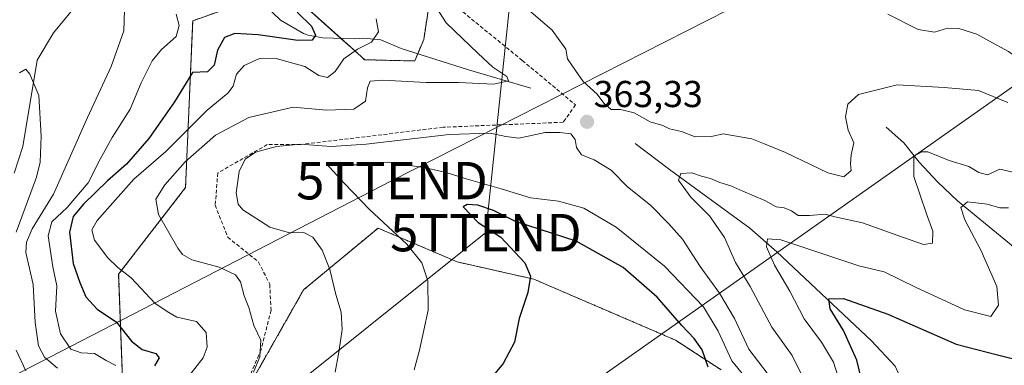
# Model space of a CAD drawing. Units: metres. Extents: x 597785 to 601263, y 4687477 to 4689839.
# Drawn here: x 598475 to 598738, y 4688779 to 4688871 of the extents above; entities that cross this region are included whole.
import ezdxf
from ezdxf.enums import TextEntityAlignment as Align

# ---------------------------------------------------------------- set-up
doc = ezdxf.new("R2010")
doc.units = ezdxf.units.M
doc.header["$MEASUREMENT"] = 0
doc.linetypes.add('TRAZOS', pattern=[0.75, 0.5, -0.25])
doc.linetypes.add('TRAZOSX2', pattern=[1.5, 1, -0.5])
doc.layers.get('0').update_dxf_attribs({"lineweight": 5})
for name, color, linetype, lineweight in [('Arbolado forestal', 92, 'TRAZOS', 0), ('Arbolado forestal CxS', 92, 'Continuous', 0), ('Carátula', 7, 'Continuous', 5), ('Corriente natural lineal', 142, 'Continuous', 13), ('Curva de nivel maestra', 36, 'Continuous', 30), ('Curva de nivel normal', 36, 'Continuous', 0), ('Matorral', 135, 'Continuous', 0), ('Matorral CxS', 135, 'Continuous', 0), ('Punto de cota en terreno', 7, 'Continuous', 0), ('Rótulo de punto de cota en terreno', 19, 'Continuous', 0), ('Senda', 19, 'TRAZOSX2', 0), ('Tendido', 6, 'Continuous', 0), ('Torre de tendido puntual', 7, 'Continuous', 0)]:
    doc.layers.add(name, color=color, linetype=linetype, lineweight=lineweight)
doc.styles.add('Arial', font='txt', dxfattribs={"height": 0.2})

# ---------------------------------------------------------------- blocks, each defined once
blk = doc.blocks.new('*U173')
at = {"layer": 'Curva de nivel normal', "color": 36, "linetype": 'Continuous', "lineweight": 0}
for points in [[(598474.53, 4688857, 335), (598476.22, 4688857.96, 335), (598477.31, 4688856.61, 335), (598479.65, 4688850.9, 335), (598480.34, 4688840.07, 335), (598480.03, 4688833.05, 335), (598479.04, 4688829.02, 335), (598473.64, 4688814.37, 335)], [(598473.64, 4688782.77, 335), (598476.16, 4688777.3, 335)]]:
    blk.add_polyline3d(points, dxfattribs=at)
blk = doc.blocks.new('*U179')
at = {"layer": 'Curva de nivel normal', "color": 36, "linetype": 'Continuous', "lineweight": 0}
for points in [[(598738.71, 4688820.86, 355), (598736.38, 4688820.88, 355), (598733.03, 4688821.86, 355), (598727.76, 4688822.46, 355), (598726.01, 4688820.92, 355), (598727.01, 4688817.69, 355), (598731.42, 4688809.32, 355), (598735.56, 4688799.78, 355), (598736.05, 4688794.83, 355), (598733.96, 4688791.84, 355), (598726.93, 4688793.58, 355), (598714.05, 4688799.53, 355), (598705.48, 4688803.75, 355), (598698.76, 4688805.37, 355), (598677.85, 4688812.3, 355), (598674.31, 4688812.61, 355), (598674.1, 4688810.4, 355), (598676.21, 4688805.54, 355), (598680.29, 4688798.6, 355), (598684.11, 4688791.2, 355), (598688.75, 4688784.9, 355), (598691.92, 4688779.57, 355), (598693.16, 4688775.9, 355)], [(598518.8, 4688774.59, 355), (598523.53, 4688780.7, 355), (598524.62, 4688783.57, 355), (598524.41, 4688787.52, 355), (598521.82, 4688790.44, 355), (598516.52, 4688791.66, 355), (598514.38, 4688792.86, 355), (598510.79, 4688795.26, 355), (598504.33, 4688802.14, 355), (598500.78, 4688804.92, 355), (598498.15, 4688807.45, 355), (598494.56, 4688812.21, 355), (598493.86, 4688814.95, 355), (598495.24, 4688817.47, 355), (598505.03, 4688828.53, 355), (598513.63, 4688835.93, 355), (598524.63, 4688846.98, 355), (598530.12, 4688851.53, 355), (598531.58, 4688853.39, 355), (598532.47, 4688856.57, 355), (598534.5, 4688858.95, 355), (598538.63, 4688860.8, 355), (598542.76, 4688860.91, 355), (598550.76, 4688858.69, 355), (598554.43, 4688856.28, 355), (598556.78, 4688855.69, 355), (598558.85, 4688857.33, 355), (598561.12, 4688860.74, 355), (598564.78, 4688863.32, 355), (598568.53, 4688865.18, 355), (598570.45, 4688867.95, 355), (598569.77, 4688871.42, 355)]]:
    blk.add_polyline3d(points, dxfattribs=at)
blk = doc.blocks.new('*U186')
at = {"layer": 'Curva de nivel normal', "color": 36, "linetype": 'Continuous', "lineweight": 0}
blk.add_polyline3d([(598502.57, 4688873.77, 340), (598502.35, 4688868.17, 340), (598499.02, 4688858.68, 340), (598492.66, 4688845.06, 340), (598483.62, 4688824.48, 340), (598477.88, 4688815.28, 340), (598476.34, 4688811.68, 340), (598476.18, 4688808.9, 340), (598478.19, 4688800.36, 340), (598478.66, 4688790.18, 340), (598479.54, 4688783.97, 340), (598481.21, 4688780.88, 340), (598484.66, 4688777.97, 340)], dxfattribs=at)
blk = doc.blocks.new('*U188')
at = {"layer": 'Curva de nivel normal', "color": 36, "linetype": 'Continuous', "lineweight": 0}
blk.add_polyline3d([(598500.24, 4688778.71, 345), (598497.65, 4688780.06, 345), (598494.57, 4688781.94, 345), (598491.02, 4688782.04, 345), (598488.2, 4688783.1, 345), (598485.43, 4688787.16, 345), (598484.14, 4688793.23, 345), (598484.52, 4688800.02, 345), (598483.44, 4688805.04, 345), (598482.16, 4688813.35, 345), (598483.12, 4688817.12, 345), (598487.21, 4688820.92, 345), (598492.89, 4688827.58, 345), (598496.07, 4688833.91, 345), (598499.3, 4688839.68, 345), (598504.09, 4688847.24, 345), (598507.02, 4688854.28, 345), (598509.95, 4688860.14, 345), (598512.43, 4688863.23, 345), (598516.34, 4688866.67, 345), (598517.16, 4688869.65, 345), (598516.4, 4688872.67, 345)], dxfattribs=at)
blk = doc.blocks.new('*U197')
at = {"layer": 'Curva de nivel maestra', "color": 36, "linetype": 'Continuous', "lineweight": 30}
for points in [[(598548.68, 4688873.16, 350), (598552.52, 4688869.47, 350), (598553.58, 4688867.08, 350), (598552.65, 4688865.74, 350), (598548.89, 4688865.58, 350), (598538.25, 4688867.13, 350), (598532.03, 4688867.52, 350), (598529.3, 4688866.42, 350), (598527.4, 4688863.05, 350), (598526.48, 4688859.01, 350), (598524.72, 4688857.24, 350), (598520.76, 4688857.02, 350), (598515.93, 4688849.2, 350), (598509.09, 4688839.45, 350), (598503.08, 4688832.58, 350), (598497.99, 4688828.07, 350), (598491.62, 4688821.86, 350), (598488.84, 4688818.53, 350), (598487.88, 4688814.31, 350), (598488.85, 4688805.99, 350), (598490.65, 4688800.93, 350), (598492.2, 4688797.04, 350), (598495.28, 4688793.74, 350), (598500.43, 4688790.26, 350), (598504.44, 4688785.23, 350), (598507.29, 4688783.01, 350), (598510.95, 4688781.89, 350), (598511.79, 4688780.73, 350), (598510.57, 4688778.57, 350)], [(598700.75, 4688769.39, 350), (598698.21, 4688780.13, 350), (598694.65, 4688788.09, 350), (598691.07, 4688793.86, 350), (598690.74, 4688796.56, 350), (598694.6, 4688796.62, 350), (598706.49, 4688792.45, 350), (598724.76, 4688784.44, 350), (598735.76, 4688781.51, 350), (598740.43, 4688780.41, 350)]]:
    blk.add_polyline3d(points, dxfattribs=at)
blk = doc.blocks.new('5PATER')
at = {"layer": 'Carátula', "linetype": 'Continuous', "lineweight": 5}
h = blk.add_hatch(color=250, dxfattribs=at)
edge = h.paths.add_edge_path()
edge.add_ellipse((0, 0.01), major_axis=(-1.33, -1.34), ratio=0.999422, start_angle=0, end_angle=360)
blk = doc.blocks.new('5TTEND')
blk.add_text('5TTEND', height=10).set_placement((0, 0), align=Align.MIDDLE_CENTER)

msp = doc.modelspace()

# ---------------------------------------------------------------- linework, layer by layer
at = {"layer": 'Arbolado forestal', "color": 92, "linetype": 'TRAZOS', "lineweight": 0}
for points in [[(598545.35, 4688879.68, 349.5), (598560.38, 4688866.18, 352.83), (598562.9, 4688863.92, 353.98), (598566.74, 4688860.47, 356.27), (598580.09, 4688860.14, 356.6), (598580.9, 4688862.09, 356.81), (598582.5, 4688865.91, 357.6), (598589.31, 4688910.42, 357.78)], [(598498.26, 4688574.29, 328.84), (598506.26, 4688654.85, 348.41), (598498.9, 4688669.58, 346.01), (598488.71, 4688687.8, 337.48), (598501, 4688699.02, 347.34), (598508.36, 4688741.09, 345.31), (598491.54, 4688742.15, 335.99), (598487.17, 4688755.74, 340.52), (598490.49, 4688762.13, 345.02), (598502.05, 4688774.75, 346.55), (598501, 4688803.15, 354.27), (598518.87, 4688826.28, 361.68), (598520.77, 4688870.86, 346.92), (598536.99, 4688876.68, 345.83)], [(598661.99, 4688777.5, 372.51), (598649.74, 4688785.48, 376.49), (598611.9, 4688801.78, 375.09), (598591.47, 4688806.39, 371.66), (598570.3, 4688815.44, 369.19), (598550.41, 4688798.94, 363.05), (598533.36, 4688768.87, 359.68)]]:
    msp.add_polyline3d(points, dxfattribs=at)
at = {"layer": 'Arbolado forestal CxS', "color": 92, "linetype": 'Continuous', "lineweight": 0}
for points in [[(598545.35, 4688879.68, 349.5), (598562.9, 4688863.92, 353.98), (598566.74, 4688860.47, 356.27), (598580.09, 4688860.14, 356.6), (598582.5, 4688865.91, 357.6), (598589.31, 4688910.42, 357.78)], [(598498.26, 4688574.29, 328.84), (598506.26, 4688654.85, 348.41), (598498.9, 4688669.58, 346.01), (598488.71, 4688687.8, 337.48), (598501, 4688699.02, 347.34), (598508.36, 4688741.09, 345.31), (598491.54, 4688742.14, 335.99), (598487.17, 4688755.74, 340.52), (598490.49, 4688762.13, 345.02), (598502.05, 4688774.75, 346.55), (598501, 4688803.14, 354.27), (598518.87, 4688826.28, 361.68), (598520.77, 4688870.86, 346.92), (598536.99, 4688876.68, 345.83)], [(598661.99, 4688777.5, 372.51), (598649.74, 4688785.48, 376.49), (598611.9, 4688801.77, 375.09), (598591.47, 4688806.39, 371.66), (598570.3, 4688815.44, 369.19), (598550.41, 4688798.94, 363.05), (598528.97, 4688761.14, 358.07)], [(598528.97, 4688761.14, 358.07), (598550.41, 4688798.94, 363.05), (598570.3, 4688815.44, 369.19), (598591.47, 4688806.39, 371.66), (598611.9, 4688801.77, 375.09), (598649.74, 4688785.48, 376.49), (598661.99, 4688777.5, 372.51)]]:
    msp.add_polyline3d(points, dxfattribs=at)
at = {"layer": 'Corriente natural lineal', "color": 142, "linetype": 'Continuous', "lineweight": 13}
for points in [[(598611.1, 4688852.89, 361.8), (598594.43, 4688857.77, 358.14), (598576.5, 4688863.49, 355.83), (598571, 4688865.76, 355.24), (598566.47, 4688866.26, 354.19), (598563.96, 4688866.07, 353.8), (598555.54, 4688866.33, 350.86), (598551.58, 4688867.05, 349.48), (598550.42, 4688867.46, 349.21), (598544.19, 4688871.01, 347.84), (598537.68, 4688877.47, 345.87), (598531.19, 4688883.32, 342.72), (598522.57, 4688889.68, 340.09), (598516.38, 4688892.69, 338.91)], [(598492.44, 4688878.43, 336.79), (598483.61, 4688867.7, 335.94), (598479.21, 4688860.36, 335.31), (598475.4, 4688837.25, 333.85), (598473.09, 4688830.1, 333.14)], [(598706.06, 4688842.44, 362.73), (598710.73, 4688838.25, 361.23), (598714.87, 4688833.11, 358.83), (598719.7, 4688827.85, 356.53), (598725.11, 4688822.7, 355.43), (598747.43, 4688804.38, 348.45), (598751.96, 4688799.54, 346.61), (598758.54, 4688786.48, 343.48)], [(598638.95, 4688838.09, 361.84), (598648.12, 4688831.07, 360.45), (598669.64, 4688815.43, 356.78), (598676.79, 4688809.09, 353.63), (598702.11, 4688785.33, 347.22), (598708.41, 4688778.48, 345.77), (598717.28, 4688759.11, 342.05), (598720.62, 4688744.8, 339.37), (598725.59, 4688726, 336.23)]]:
    msp.add_polyline3d(points, dxfattribs=at)
at = {"layer": 'Curva de nivel maestra', "color": 36, "linetype": 'Continuous', "lineweight": 30}
msp.add_polyline3d([(598658.48, 4688778.29, 375), (598656.89, 4688782.9, 375), (598654.7, 4688785.95, 375), (598651.42, 4688789.42, 375), (598644.84, 4688796.98, 375), (598635.8, 4688804.9, 375), (598623.2, 4688811.99, 375), (598607.04, 4688817.18, 375), (598601.09, 4688820.11, 375), (598596.94, 4688821.61, 375), (598594.07, 4688821.78, 375), (598593.07, 4688821.1, 375), (598597, 4688816.92, 375), (598603.09, 4688813.02, 375), (598609.5, 4688806.11, 375), (598611.06, 4688802.57, 375), (598610.34, 4688798.23, 375), (598608.03, 4688791.23, 375), (598606.7, 4688784.9, 375), (598603.76, 4688779.23, 375), (598599.93, 4688774.57, 375)], dxfattribs=at)
at = {"layer": 'Curva de nivel normal', "color": 36, "linetype": 'Continuous', "lineweight": 0}
for points in [[(598537.02, 4688776.9, 360), (598538.68, 4688781.04, 360), (598538.98, 4688785.45, 360), (598537.09, 4688789.37, 360), (598535.81, 4688794.23, 360), (598534.52, 4688797.36, 360), (598533.56, 4688801.06, 360), (598532.24, 4688802.91, 360), (598527.89, 4688804.99, 360), (598520.52, 4688806.99, 360), (598518.03, 4688808.35, 360), (598516.84, 4688810.05, 360), (598511.68, 4688819.09, 360), (598510.95, 4688823.18, 360), (598513.32, 4688827.01, 360), (598518.78, 4688833.18, 360), (598526.83, 4688840.26, 360), (598535.78, 4688844.98, 360), (598547.62, 4688847.79, 360), (598556.52, 4688847.01, 360), (598563.8, 4688847.24, 360), (598566.9, 4688849.35, 360), (598567.48, 4688852.97, 360), (598568.17, 4688854.74, 360), (598571.61, 4688855.04, 360), (598583.16, 4688854.35, 360), (598591.76, 4688854.4, 360), (598601.25, 4688853.98, 360), (598605.16, 4688854.79, 360), (598604.66, 4688855.98, 360), (598600.97, 4688858.44, 360), (598597.03, 4688862.1, 360), (598588.49, 4688870.36, 360), (598583.94, 4688877.49, 360)], [(598606.71, 4688877.14, 365), (598616.85, 4688868.4, 365), (598620.42, 4688863.3, 365), (598620.86, 4688860.67, 365), (598623, 4688857.62, 365), (598625.07, 4688854.66, 365), (598628.86, 4688851.23, 365), (598630.57, 4688848.86, 365), (598632.54, 4688847.19, 365), (598635.02, 4688847.2, 365), (598638.68, 4688846.25, 365), (598643.02, 4688843.82, 365), (598646.37, 4688842.84, 365), (598648.19, 4688842, 365), (598651.35, 4688841.25, 365), (598655.01, 4688839.88, 365), (598659.33, 4688839.92, 365), (598662.45, 4688840.66, 365), (598664.97, 4688840.23, 365), (598670.12, 4688839.34, 365), (598673.72, 4688837.9, 365), (598679.18, 4688835.7, 365), (598690.45, 4688830.19, 365), (598694.74, 4688829.12, 365), (598696.69, 4688830.81, 365), (598696.53, 4688832.64, 365), (598696.68, 4688835.06, 365), (598697.39, 4688838.26, 365), (598695.84, 4688841.65, 365), (598695.19, 4688845.18, 365), (598695.76, 4688848.61, 365), (598698.68, 4688851.2, 365), (598708.96, 4688853.74, 365), (598721.53, 4688853.01, 365), (598730.74, 4688852.24, 365), (598738.53, 4688849.04, 365)], [(598706.48, 4688872.68, 370), (598714.62, 4688868.53, 370), (598718.9, 4688867.81, 370), (598722.43, 4688868.88, 370), (598725.48, 4688868.84, 370), (598730.29, 4688867.29, 370), (598733.48, 4688865.54, 370), (598738.72, 4688862.71, 370), (598743.5, 4688859.23, 370), (598745.01, 4688857.18, 370), (598746.82, 4688857.08, 370), (598748.86, 4688860.61, 370), (598749.78, 4688868.55, 370), (598750.92, 4688872.63, 370)], [(598674.52, 4688776.33, 365), (598669.3, 4688783.1, 365), (598665.49, 4688791.3, 365), (598661.5, 4688798.06, 365), (598656.36, 4688805.17, 365), (598651.62, 4688812.52, 365), (598647.86, 4688816.66, 365), (598643.09, 4688821.56, 365), (598636.96, 4688826.51, 365), (598632.54, 4688830.97, 365), (598628.04, 4688833.68, 365), (598624.62, 4688835.08, 365), (598623.31, 4688836.96, 365), (598622.95, 4688839.15, 365), (598621.75, 4688840.69, 365), (598618.89, 4688840.98, 365), (598614.91, 4688841.05, 365), (598607.87, 4688839.47, 365), (598604.44, 4688839.93, 365), (598600.2, 4688840.85, 365), (598589.29, 4688840.48, 365), (598567.14, 4688837.87, 365), (598557.76, 4688837.29, 365), (598549.52, 4688837.88, 365), (598543.15, 4688837.31, 365), (598537.52, 4688835.73, 365), (598534.82, 4688833.85, 365), (598533.21, 4688830.54, 365), (598532.36, 4688824.84, 365), (598532.91, 4688821.83, 365), (598534.14, 4688820.37, 365), (598541.39, 4688815.71, 365), (598546.67, 4688814.16, 365), (598550.43, 4688814.24, 365), (598552.89, 4688813, 365), (598555.4, 4688809.52, 365), (598557.38, 4688804.4, 365), (598559, 4688797.71, 365), (598560.43, 4688792.94, 365), (598560.67, 4688788.36, 365), (598559.82, 4688782.26, 365), (598558.8, 4688776.94, 365)], [(598740.35, 4688830.31, 360), (598736.43, 4688831.18, 360), (598733.09, 4688829.69, 360), (598730.76, 4688830.28, 360), (598728.12, 4688831.96, 360), (598722.85, 4688833.5, 360), (598717.12, 4688835.81, 360), (598715.56, 4688835.87, 360), (598713.41, 4688834.64, 360), (598713.45, 4688829.28, 360), (598716.78, 4688819.26, 360), (598718.53, 4688814.65, 360), (598718.4, 4688811.44, 360), (598715.96, 4688811.07, 360), (598709.14, 4688813.45, 360), (598699.74, 4688816.85, 360), (598692.35, 4688818.49, 360), (598689.71, 4688819.17, 360), (598685.57, 4688818.77, 360), (598682.51, 4688818.8, 360), (598680.71, 4688820.06, 360), (598678.79, 4688820.82, 360), (598676.64, 4688821.11, 360), (598673.61, 4688822.86, 360), (598667.73, 4688825.28, 360), (598664.55, 4688826.79, 360), (598661.59, 4688827.66, 360), (598659.13, 4688828.72, 360), (598656.74, 4688829.33, 360), (598654.11, 4688830.18, 360), (598651.18, 4688830.04, 360), (598650.54, 4688828.25, 360), (598653.82, 4688823.73, 360), (598658.87, 4688818.74, 360), (598662.85, 4688812.92, 360), (598665.79, 4688806.27, 360), (598669.66, 4688799.8, 360), (598675.45, 4688788.92, 360), (598680.88, 4688781.35, 360), (598684.43, 4688774.36, 360)], [(598670.09, 4688773.5, 370), (598664.77, 4688779.9, 370), (598661.19, 4688787.92, 370), (598657.22, 4688794.42, 370), (598646.78, 4688805.28, 370), (598633.86, 4688815.67, 370), (598625.27, 4688820.74, 370), (598618.53, 4688822.67, 370), (598611.02, 4688823.5, 370), (598603.17, 4688825.97, 370), (598593.85, 4688828.58, 370), (598588.47, 4688830.28, 370), (598583.01, 4688831.56, 370), (598572.91, 4688833.05, 370), (598564.54, 4688832.34, 370), (598560.54, 4688832.35, 370), (598558.34, 4688832.87, 370), (598556.46, 4688832.68, 370), (598561.2, 4688827.46, 370), (598568.04, 4688820.46, 370), (598577.95, 4688811.16, 370), (598581.97, 4688806.11, 370), (598583.56, 4688801.36, 370), (598583.64, 4688793.46, 370), (598581.39, 4688782.83, 370), (598579.96, 4688777.53, 370)]]:
    msp.add_polyline3d(points, dxfattribs=at)
at = {"layer": 'Matorral', "color": 135, "linetype": 'Continuous', "lineweight": 0}
for points in [[(598545.35, 4688879.68, 349.5), (598560.38, 4688866.18, 352.83), (598562.9, 4688863.92, 353.98), (598566.74, 4688860.47, 356.27), (598580.09, 4688860.14, 356.6), (598580.9, 4688862.09, 356.81), (598582.5, 4688865.91, 357.6), (598589.31, 4688910.42, 357.78)], [(598498.26, 4688574.29, 328.84), (598506.26, 4688654.85, 348.41), (598498.9, 4688669.58, 346.01), (598488.71, 4688687.8, 337.48), (598501, 4688699.02, 347.34), (598508.36, 4688741.09, 345.31), (598491.54, 4688742.15, 335.99), (598487.17, 4688755.74, 340.52), (598490.49, 4688762.13, 345.02), (598502.05, 4688774.75, 346.55), (598501, 4688803.15, 354.27), (598518.87, 4688826.28, 361.68), (598520.77, 4688870.86, 346.92), (598536.99, 4688876.68, 345.83)]]:
    msp.add_polyline3d(points, dxfattribs=at)
at = {"layer": 'Matorral CxS', "color": 135, "linetype": 'Continuous', "lineweight": 0}
for points in [[(598589.31, 4688910.42, 357.78), (598582.5, 4688865.91, 357.6), (598580.09, 4688860.14, 356.6), (598566.74, 4688860.47, 356.27), (598562.9, 4688863.92, 353.98), (598545.35, 4688879.68, 349.5)], [(598536.99, 4688876.68, 345.83), (598520.77, 4688870.86, 346.92), (598518.87, 4688826.28, 361.68), (598501, 4688803.14, 354.27), (598502.05, 4688774.75, 346.55), (598490.49, 4688762.13, 345.02), (598487.17, 4688755.74, 340.52), (598491.54, 4688742.14, 335.99), (598508.36, 4688741.09, 345.31), (598501, 4688699.02, 347.34), (598488.71, 4688687.8, 337.48), (598498.9, 4688669.58, 346.01), (598506.26, 4688654.85, 348.41), (598498.26, 4688574.29, 328.84)]]:
    msp.add_polyline3d(points, dxfattribs=at)
at = {"layer": 'Senda', "color": 19, "linetype": 'TRAZOSX2', "lineweight": 0}
msp.add_polyline3d([(598590.64, 4688875.16, 360.72), (598608.83, 4688860.28, 361.91), (598623.06, 4688848.38, 363.01), (598619.75, 4688843.75, 363.45), (598587.67, 4688842.42, 364.32), (598549.63, 4688837.79, 364.86), (598540.7, 4688837.79, 364.23), (598527.47, 4688830.19, 363.58), (598526.81, 4688821.59, 363.02), (598530.12, 4688812.99, 362.14), (598538.39, 4688806.37, 361.38), (598541.37, 4688800.42, 360.86), (598541.7, 4688793.47, 360.6), (598539.05, 4688782.89, 360.1), (598534.75, 4688772.97, 359.9), (598529.13, 4688756.43, 357.08), (598531.77, 4688746.51, 356.41), (598527.47, 4688732.95, 355.15), (598522.51, 4688722.7, 355.28), (598524.17, 4688710.79, 355.33), (598532.44, 4688686.98, 355.1), (598539.38, 4688677.06, 354.87)], dxfattribs=at)
at = {"layer": 'Tendido', "color": 6, "linetype": 'Continuous', "lineweight": 0}
for points in [[(597988.79, 4688482.82, 289.84), (598009.17, 4688537.12, 292.61), (598227.75, 4688649.38, 324.36), (598377.3, 4688726.5, 358.47), (598574.02, 4688828.13, 372.67), (598736.79, 4688911.03, 380.74), (598847.06, 4689039.04, 391.42), (598997.12, 4689212.14, 313.24), (599254.75, 4689511.24, 327.82), (599471.35, 4689761.91, 341.13), (599517.16, 4689814.93, 344.85)], [(598204.07, 4688507.55, 294.13), (598247.05, 4688524.42, 297.17), (598291.48, 4688560.78, 305.62), (598368.67, 4688624.56, 334.46), (598417.91, 4688664.94, 341.47), (598536.41, 4688764, 360.34), (598599.11, 4688814.23, 374.26), (598605.88, 4688879.2, 364.93), (598617.62, 4688982.34, 377.81), (598630.19, 4689098.71, 389.1), (598646.91, 4689252.45, 345.3), (598655.33, 4689331.35, 316.4), (598667.72, 4689443.98, 304.42), (598679.78, 4689558.98, 297.92), (598693.41, 4689679.09, 301.22)], [(600674.51, 4689472.19, 287.04), (600571.1, 4689361.52, 286.98), (600302.67, 4689300.41, 286.72), (600117.64, 4689258.64, 286.44), (599942.89, 4689218.86, 296.96), (599781.39, 4689181.4, 317.26), (599632.36, 4689146.63, 302.85), (599461.8, 4689107.73, 295.29), (599250.94, 4689058.41, 302.79), (598992.96, 4688999.46, 369.78), (598927.78, 4688984.62, 389.26), (598837.72, 4688922.43, 386.06), (598619.8, 4688768.59, 378.59), (598541.77, 4688714.54, 361.27), (598390.58, 4688608.33, 332.97), (598248.3, 4688508.38, 296.28), (598098.22, 4688461.96, 289.52), (597998.91, 4688431.22, 287.84), (597986.6, 4688429.32, 288.71)]]:
    msp.add_polyline3d(points, dxfattribs=at)

# ---------------------------------------------------------------- block references
at = {"layer": 'Curva de nivel maestra', "color": 36, "linetype": 'Continuous', "lineweight": 30}
msp.add_blockref('*U197', (0, 0), dxfattribs=at)
at = {"layer": 'Curva de nivel normal', "color": 36, "linetype": 'Continuous', "lineweight": 0}
for name in ['*U179', '*U188', '*U186', '*U173']:
    msp.add_blockref(name, (0, 0), dxfattribs=at)
at = {"layer": 'Punto de cota en terreno', "linetype": 'Continuous', "lineweight": 0}
msp.add_blockref('5PATER', (598626.14, 4688843.86, 363.33), dxfattribs=at)
at = {"layer": 'Torre de tendido puntual', "linetype": 'Continuous', "lineweight": 0}
for p in [(598574.02, 4688828.13, 371.82), (598599.11, 4688814.23, 374.24)]:
    msp.add_blockref('5TTEND', p, dxfattribs=at)

# ---------------------------------------------------------------- texts
at = {"layer": 'Rótulo de punto de cota en terreno', "color": 19, "linetype": 'Continuous', "lineweight": 0, "style": 'Arial'}
msp.add_text('363,33', height=7, dxfattribs=at).set_placement((598627.9, 4688845.62), align=Align.BOTTOM_LEFT)

doc.saveas('drawing.dxf')
